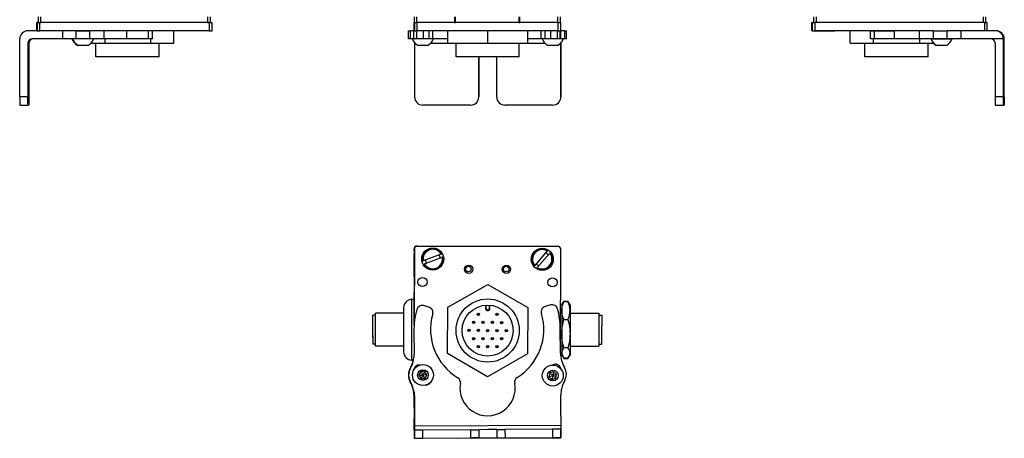
# Model space of a CAD drawing. Extents: x 85 to 1021, y -446 to 1290.
# Drawn here: x 664 to 1021, y -434 to -282 of the extents above; entities that cross this region are included whole.
import ezdxf

# ---------------------------------------------------------------- set-up
doc = ezdxf.new("R2010")
doc.units = 0
doc.layers.get('0').update_dxf_attribs({"linetype": 'CONTINUOUS'})

msp = doc.modelspace()

# ---------------------------------------------------------------- linework, layer by layer
at = {"color": 7, "ltscale": 0.05}
for p, q in [((671.057678, -281.094299), (671.057678, -283.094299)), ((672.057678, -283.094299), (672.057678, -281.094299)), ((732.457092, -281.094299), (732.457092, -283.094299)), ((733.457092, -283.094299), (733.457092, -281.094299)), ((807.291565, -281.094299), (807.291565, -283.094299)), ((808.291565, -283.094299), (808.291565, -281.094299)), ((821.991577, -281.094299), (821.991577, -283.094299)), ((822.291565, -283.094299), (822.291565, -281.094299)), ((845.291931, -281.094299), (845.291931, -283.094299)), ((845.591919, -283.094299), (845.591919, -281.094299)), ((859.291565, -281.094299), (859.291565, -283.094299)), ((860.291565, -283.094299), (860.291565, -281.094299)), ((952.0896, -281.094299), (952.0896, -283.094299)), ((953.0896, -283.094299), (953.0896, -281.094299)), ((1013.489014, -281.094299), (1013.489014, -283.094299)), ((1014.489014, -283.094299), (1014.489014, -281.094299))]:
    msp.add_line(p, q, dxfattribs=at)
at = {"color": 7, "ltscale": 0.002783}
for p, q in [((670.665222, -283.094299), (670.553894, -283.094299)), ((951.593506, -283.094299), (951.482178, -283.094299)), ((670.665222, -286.094299), (670.553894, -286.094299)), ((951.593506, -286.094299), (951.482178, -286.094299))]:
    msp.add_line(p, q, dxfattribs=at)
at = {"color": 7, "ltscale": 0.075}
for p, q in [((670.553894, -286.094299), (670.553894, -283.094299)), ((670.553894, -286.094299), (670.553894, -283.094299)), ((670.665222, -283.094299), (670.665222, -286.094299)), ((671.667419, -286.094299), (671.667419, -283.094299)), ((733.066711, -283.094299), (733.066711, -286.094299)), ((734.064514, -286.094299), (734.064514, -283.094299)), ((807.282471, -286.094299), (807.282471, -283.094299)), ((807.282471, -286.094299), (807.282471, -283.094299)), ((807.416504, -283.094299), (807.416504, -286.094299)), ((808.418701, -286.094299), (808.418701, -283.094299)), ((859.418579, -283.094299), (859.418579, -286.094299)), ((860.416382, -286.094299), (860.416382, -283.094299)), ((951.482178, -286.094299), (951.482178, -283.094299)), ((951.482178, -286.094299), (951.482178, -283.094299)), ((951.593506, -283.094299), (951.593506, -286.094299)), ((952.595703, -286.094299), (952.595703, -283.094299)), ((1013.994995, -283.094299), (1013.994995, -286.094299)), ((1014.992798, -286.094299), (1014.992798, -283.094299)), ((679.860962, -286.094299), (679.860962, -289.094299)), ((684.714172, -286.094299), (684.714172, -289.094299)), ((689.770325, -289.094299), (689.770325, -286.094299)), ((694.84082, -286.094299), (694.84082, -289.094299)), ((703.017639, -286.094299), (703.017639, -289.094299)), ((711.095154, -289.094299), (711.095154, -286.094299)), ((712.551636, -289.094299), (712.551636, -286.094299)), ((805.300293, -289.094299), (805.300293, -286.094299)), ((805.970764, -289.094299), (805.970764, -286.094299)), ((807.227722, -289.094299), (807.227722, -286.094299)), ((808.262024, -289.094299), (808.262024, -286.094299)), ((810.694885, -289.094299), (810.694885, -286.094299)), ((812.632202, -286.094299), (812.632202, -289.094299)), ((814.127563, -289.094299), (814.127563, -286.094299)), ((853.366943, -289.094299), (853.366943, -286.094299)), ((854.839294, -289.094299), (854.839294, -286.094299)), ((856.770386, -286.094299), (856.770386, -289.094299)), ((859.219604, -289.094299), (859.219604, -286.094299)), ((860.279663, -289.094299), (860.279663, -286.094299)), ((860.339478, -286.094299), (860.339478, -289.094299)), ((861.764526, -286.094299), (861.764526, -289.094299)), ((862.465088, -289.094299), (862.465088, -286.094299)), ((972.714722, -289.094299), (972.714722, -286.094299)), ((974.148315, -289.094299), (974.148315, -286.094299)), ((981.408264, -289.094299), (981.408264, -286.094299)), ((990.308472, -286.094299), (990.308472, -289.094299)), ((995.444336, -286.094299), (995.444336, -289.094299)), ((1000.500549, -289.094299), (1000.500549, -286.094299)), ((1005.56488, -289.094299), (1005.56488, -286.094299)), ((807.472595, -430.920532), (807.492798, -433.920471)), ((810.492737, -433.902588), (810.472595, -430.902649)), ((827.72229, -430.800049), (830.722229, -430.782166)), ((827.72229, -430.800049), (827.740112, -433.799988)), ((830.722229, -430.782166), (830.740051, -433.782104)), ((837.222107, -430.74353), (840.222046, -430.725647)), ((837.222107, -430.74353), (837.239929, -433.743469)), ((840.222046, -430.725647), (840.239868, -433.725586)), ((860.473999, -430.605164), (857.47406, -430.622986)), ((857.47406, -430.622986), (857.491882, -433.622925)), ((860.491882, -433.605103), (860.473999, -430.605164)), ((807.492798, -433.920471), (810.492737, -433.902588)), ((830.740051, -433.782104), (827.740112, -433.799988)), ((837.239929, -433.743469), (840.239868, -433.725586))]:
    msp.add_line(p, q, dxfattribs=at)
at = {"color": 7, "ltscale": 0.025055}
for p, q in [((670.665222, -283.094299), (671.667419, -283.094299)), ((807.416504, -283.094299), (808.418701, -283.094299)), ((951.593506, -283.094299), (952.595703, -283.094299)), ((670.665222, -286.094299), (671.667419, -286.094299)), ((807.416504, -286.094299), (808.418701, -286.094299)), ((951.593506, -286.094299), (952.595703, -286.094299))]:
    msp.add_line(p, q, dxfattribs=at)
at = {"color": 7, "ltscale": 0.025}
for p, q in [((671.057678, -283.094299), (672.057678, -283.094299)), ((732.457092, -283.094299), (733.457092, -283.094299)), ((807.291565, -283.094299), (808.291565, -283.094299)), ((859.291565, -283.094299), (860.291565, -283.094299))]:
    msp.add_line(p, q, dxfattribs=at)
at = {"color": 7}
for p, q in [((733.066711, -283.094299), (671.667419, -283.094299)), ((732.457092, -283.094299), (672.057678, -283.094299)), ((859.418579, -283.094299), (808.418701, -283.094299)), ((845.291931, -283.094299), (822.291565, -283.094299)), ((1013.994995, -283.094299), (952.595703, -283.094299)), ((733.066711, -286.094299), (671.667419, -286.094299)), ((859.418579, -286.094299), (808.418701, -286.094299)), ((990.308472, -286.094299), (952.595703, -286.094299)), ((664.370361, -310.094299), (664.370361, -289.094299)), ((1020.860962, -310.094299), (1020.860962, -289.094299)), ((1021.176331, -310.094299), (1021.176331, -289.094299)), ((845.399597, -295.594299), (822.499756, -295.594299)), ((807.291565, -365.83374), (807.291565, -392.862)), ((807.416504, -365.224121), (807.35791, -392.052368)), ((808.294434, -364.207947), (859.294434, -364.207947)), ((859.418579, -364.337646), (808.418701, -364.226318)), ((860.335388, -402.442322), (860.416382, -365.339844)), ((807.462524, -429.420532), (860.465027, -429.105164)), ((823.087891, -433.828674), (860.368652, -433.747253))]:
    msp.add_line(p, q, dxfattribs=at)
at = {"color": 7, "ltscale": 0.024945}
for p, q in [((733.066711, -283.094299), (734.064514, -283.094299)), ((859.418579, -283.094299), (860.416382, -283.094299)), ((1013.994995, -283.094299), (1014.992798, -283.094299)), ((733.066711, -286.094299), (734.064514, -286.094299)), ((859.418579, -286.094299), (860.416382, -286.094299))]:
    msp.add_line(p, q, dxfattribs=at)
at = {"color": 7, "ltscale": 0.000227}
msp.add_line((807.291565, -283.094299), (807.282471, -283.094299), dxfattribs=at)
at = {"color": 7, "ltscale": 0.3425}
msp.add_line((821.991577, -283.094299), (808.291565, -283.094299), dxfattribs=at)
at = {"color": 7, "ltscale": 0.0075}
for p, q in [((821.991577, -283.094299), (822.291565, -283.094299)), ((845.291931, -283.094299), (845.591919, -283.094299))]:
    msp.add_line(p, q, dxfattribs=at)
at = {"color": 7, "ltscale": 0.342491}
msp.add_line((859.291565, -283.094299), (845.591919, -283.094299), dxfattribs=at)
at = {"color": 7, "ltscale": 0.09364}
msp.add_line((671.115906, -286.094299), (667.3703, -286.094299), dxfattribs=at)
at = {"color": 7, "ltscale": 0.106796}
msp.add_line((684.714172, -286.094299), (680.442322, -286.094299), dxfattribs=at)
at = {"color": 7, "ltscale": 0.0631}
for p, q in [((684.714172, -286.094299), (687.238159, -286.094299)), ((687.238159, -289.094299), (684.714172, -289.094299))]:
    msp.add_line(p, q, dxfattribs=at)
at = {"color": 7, "ltscale": 0.063304}
for p, q in [((687.238159, -286.094299), (689.770325, -286.094299)), ((997.968384, -286.094299), (1000.500549, -286.094299)), ((689.770325, -289.094299), (687.238159, -289.094299)), ((1000.500549, -289.094299), (997.968384, -289.094299))]:
    msp.add_line(p, q, dxfattribs=at)
at = {"color": 7, "ltscale": 0.123421}
for p, q in [((694.707153, -286.094299), (689.770325, -286.094299)), ((694.707153, -289.094299), (689.770325, -289.094299))]:
    msp.add_line(p, q, dxfattribs=at)
at = {"color": 7, "ltscale": 0.003342}
for p, q in [((694.84082, -286.094299), (694.707153, -286.094299)), ((694.84082, -289.094299), (694.707153, -289.094299))]:
    msp.add_line(p, q, dxfattribs=at)
at = {"color": 7, "ltscale": 0.20442}
for p, q in [((703.017639, -286.094299), (694.84082, -286.094299)), ((703.017639, -289.094299), (694.84082, -289.094299))]:
    msp.add_line(p, q, dxfattribs=at)
at = {"color": 7, "ltscale": 0.008723}
for p, q in [((703.017639, -286.094299), (703.366577, -286.094299)), ((703.366577, -289.094299), (703.017639, -289.094299))]:
    msp.add_line(p, q, dxfattribs=at)
at = {"color": 7, "ltscale": 0.1125}
for p, q in [((720.210266, -290.594299), (720.210266, -286.094299)), ((819.408081, -286.094299), (819.408081, -290.594299)), ((819.491516, -290.594299), (819.491516, -286.094299)), ((834.033081, -290.594299), (834.033081, -286.094299)), ((848.49115, -290.594299), (848.49115, -286.094299)), ((965.336426, -290.594299), (965.336426, -286.094299))]:
    msp.add_line(p, q, dxfattribs=at)
at = {"color": 7, "ltscale": 0.016762}
for p, q in [((805.300293, -286.094299), (805.970764, -286.094299)), ((805.970764, -289.094299), (805.300293, -289.094299))]:
    msp.add_line(p, q, dxfattribs=at)
at = {"color": 7, "ltscale": 0.031448}
msp.add_line((807.228699, -286.094299), (805.970764, -286.094299), dxfattribs=at)
at = {"color": 7, "ltscale": 0.003351}
msp.add_line((807.416504, -286.094299), (807.282471, -286.094299), dxfattribs=at)
at = {"color": 7, "ltscale": 0.033704}
msp.add_line((861.764526, -286.094299), (860.416382, -286.094299), dxfattribs=at)
at = {"color": 7, "ltscale": 0.017513}
for p, q in [((861.764526, -286.094299), (862.465027, -286.094299)), ((862.465027, -289.094299), (861.764526, -289.094299))]:
    msp.add_line(p, q, dxfattribs=at)
at = {"color": 7, "ltscale": 0.002206}
msp.add_line((952.63739, -286.094299), (952.725647, -286.094299), dxfattribs=at)
at = {"color": 7, "ltscale": 0.012222}
msp.add_line((952.723999, -286.094299), (953.212891, -286.094299), dxfattribs=at)
at = {"color": 7, "ltscale": 0.13197}
msp.add_line((953.212891, -286.094299), (958.491699, -286.094299), dxfattribs=at)
at = {"color": 7, "ltscale": 0.144193}
msp.add_line((953.99054, -286.094299), (959.75824, -286.094299), dxfattribs=at)
at = {"color": 7, "ltscale": 0.184456}
msp.add_line((972.714661, -286.094299), (965.336426, -286.094299), dxfattribs=at)
at = {"color": 7, "ltscale": 0.03584}
for p, q in [((972.714722, -286.094299), (974.148315, -286.094299)), ((974.148315, -289.094299), (972.714722, -289.094299))]:
    msp.add_line(p, q, dxfattribs=at)
at = {"color": 7, "ltscale": 0.176421}
for p, q in [((974.148315, -286.094299), (981.205139, -286.094299)), ((981.205139, -289.094299), (974.148315, -289.094299))]:
    msp.add_line(p, q, dxfattribs=at)
at = {"color": 7, "ltscale": 0.005078}
for p, q in [((981.205139, -286.094299), (981.408264, -286.094299)), ((981.408264, -289.094299), (981.205139, -289.094299))]:
    msp.add_line(p, q, dxfattribs=at)
at = {"color": 7, "ltscale": 0.222505}
for p, q in [((990.308472, -286.094299), (981.408264, -286.094299)), ((990.308472, -289.094299), (981.408264, -289.094299))]:
    msp.add_line(p, q, dxfattribs=at)
at = {"color": 7, "ltscale": 0.128397}
for p, q in [((995.444336, -286.094299), (990.308472, -286.094299)), ((995.444336, -289.094299), (990.308472, -289.094299))]:
    msp.add_line(p, q, dxfattribs=at)
at = {"color": 7, "ltscale": 0.063101}
for p, q in [((995.444336, -286.094299), (997.968384, -286.094299)), ((997.968384, -289.094299), (995.444336, -289.094299))]:
    msp.add_line(p, q, dxfattribs=at)
at = {"color": 7, "ltscale": 0.126608}
for p, q in [((1005.56488, -286.094299), (1000.500549, -286.094299)), ((1005.56488, -289.094299), (1000.500549, -289.094299))]:
    msp.add_line(p, q, dxfattribs=at)
at = {"color": 7, "ltscale": 0.307394}
msp.add_line((1017.860657, -286.094299), (1005.56488, -286.094299), dxfattribs=at)
at = {"color": 7, "ltscale": 0.007893}
msp.add_line((1018.176392, -286.094299), (1017.860657, -286.094299), dxfattribs=at)
at = {"color": 7, "ltscale": 0.4875}
for p, q in [((667.3703, -290.594299), (667.3703, -310.094299)), ((667.685669, -290.594299), (667.685669, -310.094299)), ((807.472595, -290.594299), (807.472595, -310.094299)), ((860.473999, -290.594299), (860.473999, -310.094299)), ((1017.861023, -290.594299), (1017.861023, -310.094299))]:
    msp.add_line(p, q, dxfattribs=at)
at = {"color": 7, "ltscale": 0.007884}
for p, q in [((667.3703, -290.594299), (667.685669, -290.594299)), ((1020.860962, -289.094299), (1021.176331, -289.094299))]:
    msp.add_line(p, q, dxfattribs=at)
at = {"color": 7, "ltscale": 0.274767}
msp.add_line((679.860962, -289.094299), (668.8703, -289.094299), dxfattribs=at)
at = {"color": 7, "ltscale": 0.12133}
msp.add_line((684.714172, -289.094299), (679.860962, -289.094299), dxfattribs=at)
at = {"color": 7, "ltscale": 0.005193}
msp.add_line((685.190369, -291.294373), (685.398071, -291.294312), dxfattribs=at)
at = {"color": 7, "ltscale": 0.096715}
msp.add_line((685.398071, -291.294312), (689.266663, -291.294312), dxfattribs=at)
at = {"color": 7, "ltscale": 3.5e-05}
msp.add_line((689.266663, -291.294312), (689.268066, -291.294312), dxfattribs=at)
at = {"color": 7, "ltscale": 0.124298}
msp.add_line((690.196167, -290.594299), (695.168091, -290.594299), dxfattribs=at)
at = {"color": 7, "ltscale": 0.125}
for p, q in [((692.017334, -295.594299), (692.017334, -290.594299)), ((714.917297, -295.594299), (714.917297, -290.594299)), ((822.499634, -295.594299), (822.499634, -290.594299)), ((845.399597, -295.594299), (845.399597, -290.594299)), ((970.629395, -295.594299), (970.629395, -290.594299)), ((993.529358, -295.594299), (993.529358, -290.594299))]:
    msp.add_line(p, q, dxfattribs=at)
at = {"color": 7, "ltscale": 0.0375}
for p, q in [((695.168091, -289.094299), (695.168091, -290.594299)), ((711.911072, -290.594299), (711.911072, -289.094299)), ((973.780151, -290.594299), (973.780151, -289.094299)), ((990.523132, -290.594299), (990.523132, -289.094299))]:
    msp.add_line(p, q, dxfattribs=at)
at = {"color": 7, "ltscale": 0.418575}
for p, q in [((695.168091, -290.594299), (711.911072, -290.594299)), ((973.780151, -290.594299), (990.523132, -290.594299))]:
    msp.add_line(p, q, dxfattribs=at)
at = {"color": 7, "ltscale": 0.193214}
msp.add_line((711.095154, -289.094299), (703.366577, -289.094299), dxfattribs=at)
at = {"color": 7, "ltscale": 0.036412}
msp.add_line((712.551636, -289.094299), (711.095154, -289.094299), dxfattribs=at)
at = {"color": 7, "ltscale": 0.20748}
msp.add_line((711.911072, -290.594299), (720.210266, -290.594299), dxfattribs=at)
at = {"color": 7, "ltscale": 0.031436}
msp.add_line((807.22821, -289.094299), (805.970764, -289.094299), dxfattribs=at)
at = {"color": 7, "ltscale": 0.025858}
msp.add_line((808.262024, -289.094299), (807.227722, -289.094299), dxfattribs=at)
at = {"color": 7, "ltscale": 0.004443}
msp.add_line((807.472534, -290.416565), (807.472595, -290.594299), dxfattribs=at)
at = {"color": 7, "ltscale": 0.004115}
msp.add_line((807.472595, -290.594299), (807.637207, -290.594299), dxfattribs=at)
at = {"color": 7, "ltscale": 0.060822}
msp.add_line((810.694885, -289.094299), (808.262024, -289.094299), dxfattribs=at)
at = {"color": 7, "ltscale": 0.046538}
msp.add_line((808.565308, -291.294312), (810.426819, -291.294312), dxfattribs=at)
at = {"color": 7, "ltscale": 0.050212}
msp.add_line((810.426819, -291.294312), (812.435303, -291.294312), dxfattribs=at)
at = {"color": 7, "ltscale": 0.048433}
msp.add_line((812.632202, -289.094299), (810.694885, -289.094299), dxfattribs=at)
at = {"color": 7, "ltscale": 0.037383}
msp.add_line((814.127502, -289.094299), (812.632202, -289.094299), dxfattribs=at)
at = {"color": 7, "ltscale": 0.151117}
msp.add_line((813.363403, -290.594299), (819.408081, -290.594299), dxfattribs=at)
at = {"color": 7, "ltscale": 0.132027}
msp.add_line((819.408081, -289.094299), (814.127014, -289.094299), dxfattribs=at)
at = {"color": 7, "ltscale": 0.002086}
msp.add_line((819.408081, -290.594299), (819.491516, -290.594299), dxfattribs=at)
at = {"color": 7, "ltscale": 0.363539}
msp.add_line((819.491516, -290.594299), (834.033081, -290.594299), dxfattribs=at)
at = {"color": 7, "ltscale": 0.361452}
msp.add_line((834.033081, -290.594299), (848.49115, -290.594299), dxfattribs=at)
at = {"color": 7, "ltscale": 0.121895}
msp.add_line((853.366943, -289.094299), (848.49115, -289.094299), dxfattribs=at)
at = {"color": 7, "ltscale": 0.154933}
msp.add_line((848.49115, -290.594299), (854.688477, -290.594299), dxfattribs=at)
at = {"color": 7, "ltscale": 0.036809}
msp.add_line((854.839294, -289.094299), (853.366943, -289.094299), dxfattribs=at)
at = {"color": 7, "ltscale": 0.048277}
msp.add_line((856.770386, -289.094299), (854.839294, -289.094299), dxfattribs=at)
at = {"color": 7, "ltscale": 0.034059}
msp.add_line((855.616577, -291.294312), (856.978943, -291.294312), dxfattribs=at)
at = {"color": 7, "ltscale": 0.06123}
msp.add_line((859.219604, -289.094299), (856.770386, -289.094299), dxfattribs=at)
at = {"color": 7, "ltscale": 0.062691}
msp.add_line((856.978943, -291.294312), (859.486572, -291.294312), dxfattribs=at)
at = {"color": 7, "ltscale": 0.026491}
msp.add_line((860.279236, -289.094299), (859.219604, -289.094299), dxfattribs=at)
at = {"color": 7, "ltscale": 0.001497}
msp.add_line((860.339478, -289.094299), (860.279602, -289.094299), dxfattribs=at)
at = {"color": 7, "ltscale": 0.035626}
msp.add_line((861.764526, -289.094299), (860.339478, -289.094299), dxfattribs=at)
at = {"color": 7, "ltscale": 0.001483}
msp.add_line((860.414673, -290.594299), (860.473999, -290.594299), dxfattribs=at)
at = {"color": 7, "ltscale": 0.001553}
msp.add_line((860.473999, -290.532166), (860.473999, -290.594299), dxfattribs=at)
at = {"color": 7, "ltscale": 0.489507}
msp.add_line((860.491882, -310.094299), (860.491882, -290.514038), dxfattribs=at)
at = {"color": 7, "ltscale": 0.211093}
msp.add_line((965.336426, -290.594299), (973.780151, -290.594299), dxfattribs=at)
at = {"color": 7, "ltscale": 0.125882}
msp.add_line((990.523132, -290.594299), (995.558411, -290.594299), dxfattribs=at)
at = {"color": 7, "ltscale": 0.049698}
msp.add_line((994.621643, -289.094299), (996.609558, -289.094299), dxfattribs=at)
at = {"color": 7, "ltscale": 0.007791}
msp.add_line((996.278625, -291.294312), (996.590271, -291.294312), dxfattribs=at)
at = {"color": 7, "ltscale": 0.09458}
msp.add_line((996.486511, -291.294373), (1000.269714, -291.294312), dxfattribs=at)
at = {"color": 7, "ltscale": 0.08952}
msp.add_line((996.609558, -289.094299), (1000.190369, -289.094299), dxfattribs=at)
at = {"color": 7, "ltscale": 0.046521}
msp.add_line((1000.190369, -289.094299), (1002.051208, -289.094299), dxfattribs=at)
at = {"color": 7, "ltscale": 0.002165}
msp.add_line((1000.269714, -291.294312), (1000.356323, -291.294373), dxfattribs=at)
at = {"color": 7, "ltscale": 0.00425}
msp.add_line((1002.051208, -289.094299), (1002.221191, -289.094299), dxfattribs=at)
at = {"color": 7, "ltscale": 0.382394}
msp.add_line((1020.860657, -289.094299), (1005.56488, -289.094299), dxfattribs=at)
at = {"color": 7, "ltscale": 0.35}
for p, q in [((667.508667, -296.094299), (667.508667, -310.094299)), ((667.547302, -310.094299), (667.547302, -296.094299)), ((830.722229, -296.094299), (830.722229, -310.094299)), ((830.740051, -310.094299), (830.740051, -296.094299)), ((837.222107, -310.094299), (837.222107, -296.094299)), ((1020.999329, -296.094299), (1020.999329, -310.094299)), ((1021.037964, -310.094299), (1021.037964, -296.094299))]:
    msp.add_line(p, q, dxfattribs=at)
at = {"color": 7, "ltscale": 0.000966}
for p, q in [((667.547302, -296.094299), (667.508667, -296.094299)), ((1021.037964, -296.094299), (1020.999329, -296.094299)), ((667.547302, -310.094299), (667.508667, -310.094299)), ((1020.999329, -310.094299), (1021.037964, -310.094299))]:
    msp.add_line(p, q, dxfattribs=at)
at = {"color": 7, "ltscale": 0.287675}
msp.add_line((703.524353, -295.594299), (692.017334, -295.594299), dxfattribs=at)
at = {"color": 7, "ltscale": 0.284824}
msp.add_line((714.917297, -295.594299), (703.524353, -295.594299), dxfattribs=at)
at = {"color": 7, "ltscale": 0.000446}
for p, q in [((830.740051, -296.094299), (830.722229, -296.094299)), ((830.722229, -310.094299), (830.740051, -310.094299)), ((827.72229, -313.094299), (827.740112, -313.094299)), ((857.47406, -313.094299), (857.491882, -313.094299))]:
    msp.add_line(p, q, dxfattribs=at)
at = {"color": 7, "ltscale": 0.287677}
msp.add_line((982.136475, -295.594299), (970.629395, -295.594299), dxfattribs=at)
at = {"color": 7, "ltscale": 0.284822}
msp.add_line((993.529358, -295.594299), (982.136475, -295.594299), dxfattribs=at)
at = {"color": 7, "ltscale": 0.074998}
for p, q in [((667.3703, -310.094299), (664.370361, -310.094299)), ((1020.860962, -310.094299), (1017.861023, -310.094299)), ((664.388245, -313.094299), (667.388184, -313.094299)), ((1017.878845, -313.094299), (1020.878784, -313.094299))]:
    msp.add_line(p, q, dxfattribs=at)
at = {"color": 7, "ltscale": 0.000447}
msp.add_line((860.491882, -310.094299), (860.473999, -310.094299), dxfattribs=at)
at = {"color": 7, "ltscale": 0.002565}
for p, q in [((667.490784, -313.094299), (667.388184, -313.094299)), ((1021.158447, -313.094299), (1021.055847, -313.094299))]:
    msp.add_line(p, q, dxfattribs=at)
at = {"color": 7, "ltscale": 0.00186}
for p, q in [((667.565186, -313.094299), (667.490784, -313.094299)), ((1020.981445, -313.094299), (1021.055847, -313.094299))]:
    msp.add_line(p, q, dxfattribs=at)
at = {"color": 7, "ltscale": 0.002567}
for p, q in [((667.667847, -313.094299), (667.565186, -313.094299)), ((1020.981445, -313.094299), (1020.878784, -313.094299))]:
    msp.add_line(p, q, dxfattribs=at)
at = {"color": 7, "ltscale": 0.431242}
msp.add_line((827.72229, -313.094299), (810.472595, -313.094299), dxfattribs=at)
at = {"color": 7, "ltscale": 0.4313}
msp.add_line((857.47406, -313.094299), (840.222046, -313.094299), dxfattribs=at)
at = {"color": 7, "ltscale": 0.208745}
msp.add_line((807.291565, -375.383545), (807.291565, -367.033752), dxfattribs=at)
at = {"color": 7, "ltscale": 0.013875}
msp.add_line((807.294434, -365.762939), (807.294434, -365.207947), dxfattribs=at)
at = {"color": 7, "ltscale": 0.173281}
msp.add_line((817.096375, -367.109131), (810.615234, -369.566101), dxfattribs=at)
at = {"color": 7, "ltscale": 0.00507}
for p, q in [((817.096375, -367.109131), (817.286011, -367.037292)), ((855.517334, -365.957031), (855.648743, -365.802551)), ((810.425598, -369.638), (810.615234, -369.566101)), ((811.040588, -370.688171), (810.850952, -370.760071)), ((817.711365, -368.159363), (817.521729, -368.231262)), ((851.939514, -372.013489), (851.808044, -372.167908))]:
    msp.add_line(p, q, dxfattribs=at)
at = {"color": 7, "ltscale": 0.17328}
for p, q in [((855.517334, -365.957031), (851.025574, -371.23584)), ((811.040588, -370.688171), (817.521729, -368.231262))]:
    msp.add_line(p, q, dxfattribs=at)
at = {"color": 7, "ltscale": 0.173279}
msp.add_line((851.939514, -372.013489), (856.431213, -366.73468), dxfattribs=at)
at = {"color": 7, "ltscale": 0.005071}
msp.add_line((856.562683, -366.5802), (856.431213, -366.73468), dxfattribs=at)
at = {"color": 7, "ltscale": 0.005069}
msp.add_line((850.894165, -371.390259), (851.025574, -371.23584), dxfattribs=at)
at = {"color": 7, "ltscale": 0.418579}
for p, q in [((819.491516, -386.379761), (834.033081, -378.080566)), ((848.407715, -403.267273), (833.86615, -411.566467))]:
    msp.add_line(p, q, dxfattribs=at)
at = {"color": 7, "ltscale": 0.418578}
for p, q in [((834.033081, -378.080566), (848.49115, -386.524292)), ((833.86615, -411.566467), (819.408081, -403.122742))]:
    msp.add_line(p, q, dxfattribs=at)
at = {"color": 7, "ltscale": 0.294461}
msp.add_line((807.291565, -392.862), (807.291565, -381.083557), dxfattribs=at)
at = {"color": 7, "ltscale": 0.003665}
msp.add_line((804.595398, -384.146912), (804.52002, -384.272644), dxfattribs=at)
at = {"color": 7, "ltscale": 0.00197}
msp.add_line((804.674194, -384.146912), (804.595398, -384.146912), dxfattribs=at)
at = {"color": 7, "ltscale": 0.275}
for p, q in [((806.491577, -394.533752), (806.491577, -383.533752)), ((806.491577, -405.533752), (806.491577, -394.533752))]:
    msp.add_line(p, q, dxfattribs=at)
at = {"color": 7, "ltscale": 0.02}
msp.add_line((807.291565, -383.533752), (806.491577, -383.533752), dxfattribs=at)
at = {"color": 7, "ltscale": 0.040193}
msp.add_line((860.791931, -385.533752), (861.595764, -384.141418), dxfattribs=at)
at = {"color": 7, "ltscale": 0.017727}
for p, q in [((860.791931, -385.533752), (861.146484, -384.919678)), ((860.791931, -403.533752), (861.146484, -404.147827))]:
    msp.add_line(p, q, dxfattribs=at)
at = {"color": 7, "ltscale": 0.034807}
for p, q in [((861.595764, -384.141418), (862.988037, -384.141418)), ((861.595764, -384.281311), (862.988037, -384.281311)), ((861.595764, -390.879028), (862.988037, -390.879028)), ((862.988037, -401.13147), (861.595764, -401.13147)), ((861.595764, -404.786194), (862.988037, -404.786194)), ((861.595764, -404.926025), (862.988037, -404.926025))]:
    msp.add_line(p, q, dxfattribs=at)
at = {"color": 7, "ltscale": 0.022428}
msp.add_line((863.436646, -384.918335), (862.988037, -384.141418), dxfattribs=at)
at = {"color": 7, "ltscale": 0.017745}
for p, q in [((863.791931, -385.533752), (863.437012, -384.919067)), ((863.791931, -403.533752), (863.437012, -404.148438))]:
    msp.add_line(p, q, dxfattribs=at)
at = {"color": 7, "ltscale": 0.214322}
msp.add_line((793.291565, -397.106628), (793.291565, -388.533752), dxfattribs=at)
at = {"color": 7, "ltscale": 0.255}
for p, q in [((803.491577, -388.533752), (793.291565, -388.533752)), ((803.491577, -400.533752), (793.291565, -400.533752))]:
    msp.add_line(p, q, dxfattribs=at)
at = {"color": 7, "ltscale": 0.2}
for p, q in [((803.491577, -386.533752), (803.491577, -394.533752)), ((803.491577, -394.533752), (803.491577, -402.533752))]:
    msp.add_line(p, q, dxfattribs=at)
at = {"color": 7, "ltscale": 0.050063}
msp.add_line((812.632202, -386.311096), (810.694885, -385.804321), dxfattribs=at)
at = {"color": 7, "ltscale": 0.41858}
for p, q in [((819.408081, -403.122742), (819.491516, -386.379761)), ((848.49115, -386.524292), (848.407715, -403.267273))]:
    msp.add_line(p, q, dxfattribs=at)
at = {"color": 7, "ltscale": 0.030384}
for p, q in [((833.195557, -385.604309), (833.189514, -386.819641)), ((834.78949, -386.827637), (834.795532, -385.612305))]:
    msp.add_line(p, q, dxfattribs=at)
at = {"color": 7, "ltscale": 0.006131}
msp.add_line((833.189514, -386.819641), (833.434753, -386.820862), dxfattribs=at)
at = {"color": 7, "ltscale": 0.030834}
for p, q in [((833.434753, -386.820862), (833.440918, -385.587524)), ((834.550354, -385.593079), (834.544189, -386.826416))]:
    msp.add_line(p, q, dxfattribs=at)
at = {"color": 7, "ltscale": 0.006133}
msp.add_line((834.78949, -386.827637), (834.544189, -386.826416), dxfattribs=at)
at = {"color": 7, "ltscale": 0.050061}
msp.add_line((856.770386, -385.530151), (854.839294, -386.059937), dxfattribs=at)
at = {"color": 7, "ltscale": 0.010652}
msp.add_line((860.365845, -388.533752), (860.791931, -388.533752), dxfattribs=at)
msp.add_line((860.365845, -388.533752), (860.791931, -388.533752), dxfattribs=at)
at = {"color": 7, "ltscale": 0.05116}
for p, q in [((860.791931, -385.533752), (860.791931, -387.580139)), ((863.791931, -385.533752), (863.791931, -387.580139))]:
    msp.add_line(p, q, dxfattribs=at)
at = {"color": 7, "ltscale": 0.210628}
for p, q in [((860.791931, -387.580139), (860.791931, -396.005249)), ((863.791931, -387.580139), (863.791931, -396.005249))]:
    msp.add_line(p, q, dxfattribs=at)
at = {"color": 7, "ltscale": 0.2625}
for p, q in [((863.791931, -388.533752), (874.291931, -388.533752)), ((863.791931, -388.533752), (874.291931, -388.533752)), ((863.791931, -400.533752), (874.291931, -400.533752))]:
    msp.add_line(p, q, dxfattribs=at)
at = {"color": 7, "ltscale": 0.110402}
msp.add_line((874.291931, -388.533752), (874.291931, -392.949829), dxfattribs=at)
at = {"color": 7, "ltscale": 0.189317}
msp.add_line((792.292603, -396.806458), (792.292603, -389.233765), dxfattribs=at)
at = {"color": 7, "ltscale": 0.024974}
for p, q in [((793.291565, -389.233765), (792.292603, -389.233765)), ((874.291931, -389.233765), (875.290894, -389.233765)), ((874.291931, -389.233765), (875.290894, -389.233765)), ((793.291565, -399.83374), (792.292603, -399.83374)), ((874.291931, -399.83374), (875.290894, -399.83374))]:
    msp.add_line(p, q, dxfattribs=at)
at = {"color": 7, "ltscale": 0.01786}
for p, q in [((792.292603, -392.256226), (792.292603, -391.541809)), ((792.292603, -393.328308), (792.292603, -392.613892)), ((792.292603, -394.748169), (792.292603, -394.033752)), ((792.292603, -395.501526), (792.292603, -394.787109)), ((792.292603, -397.03894), (792.292603, -396.324524))]:
    msp.add_line(p, q, dxfattribs=at)
at = {"color": 7, "ltscale": 0.00714}
for p, q in [((792.292603, -392.541809), (792.292603, -392.256226)), ((792.292603, -393.613892), (792.292603, -393.328308)), ((792.292603, -395.787109), (792.292603, -395.501526)), ((792.292603, -397.324524), (792.292603, -397.03894))]:
    msp.add_line(p, q, dxfattribs=at)
at = {"color": 7, "ltscale": 0.097522}
msp.add_line((875.290894, -389.233765), (875.290894, -393.134644), dxfattribs=at)
at = {"color": 7, "ltscale": 0.002301}
msp.add_line((792.292603, -393.706055), (792.292603, -393.614014), dxfattribs=at)
at = {"color": 7, "ltscale": 0.000975}
msp.add_line((792.292603, -394.78717), (792.292603, -394.748169), dxfattribs=at)
at = {"color": 7, "ltscale": 0.204425}
msp.add_line((807.232483, -395.273193), (807.287903, -403.450012), dxfattribs=at)
at = {"color": 7, "ltscale": 0.22251}
msp.add_line((860.339478, -403.052612), (860.279602, -394.152405), dxfattribs=at)
at = {"color": 7, "ltscale": 0.17384}
for p, q in [((860.791931, -396.005249), (860.791931, -402.958862)), ((863.791931, -396.005249), (863.791931, -402.958862))]:
    msp.add_line(p, q, dxfattribs=at)
at = {"color": 7, "ltscale": 0.189598}
msp.add_line((874.291931, -392.949829), (874.291931, -400.533752), dxfattribs=at)
at = {"color": 7, "ltscale": 0.167477}
msp.add_line((875.290894, -399.83374), (875.290894, -393.134644), dxfattribs=at)
at = {"color": 7, "ltscale": 0.001207}
msp.add_line((792.292603, -396.340515), (792.292603, -396.292236), dxfattribs=at)
at = {"color": 7, "ltscale": 0.075682}
msp.add_line((792.292603, -396.806458), (792.292603, -399.83374), dxfattribs=at)
at = {"color": 7, "ltscale": 0.085678}
msp.add_line((793.291565, -400.533752), (793.291565, -397.106628), dxfattribs=at)
at = {"color": 7, "ltscale": 0.011307}
msp.add_line((860.339661, -400.533752), (860.791931, -400.533752), dxfattribs=at)
at = {"color": 7, "ltscale": 0.014372}
for p, q in [((860.791931, -402.958862), (860.791931, -403.533752)), ((863.791931, -402.958862), (863.791931, -403.533752))]:
    msp.add_line(p, q, dxfattribs=at)
at = {"color": 7, "ltscale": 0.003664}
msp.add_line((804.595398, -404.920593), (804.52002, -404.794922), dxfattribs=at)
at = {"color": 7, "ltscale": 0.003248}
msp.add_line((804.595398, -404.920593), (804.533875, -404.806152), dxfattribs=at)
at = {"color": 7, "ltscale": 0.001968}
msp.add_line((804.674133, -404.920593), (804.595398, -404.920593), dxfattribs=at)
at = {"color": 7, "ltscale": 0.015291}
msp.add_line((807.10321, -405.533752), (806.491577, -405.533752), dxfattribs=at)
at = {"color": 7, "ltscale": 0.040192}
msp.add_line((860.791931, -403.533752), (861.595764, -404.926025), dxfattribs=at)
at = {"color": 7, "ltscale": 0.022375}
msp.add_line((863.435547, -404.15094), (862.988037, -404.926025), dxfattribs=at)
at = {"color": 7, "ltscale": 0.003868}
msp.add_line((807.291565, -408.767151), (807.291565, -408.921875), dxfattribs=at)
at = {"color": 7, "ltscale": 0.004996}
msp.add_line((807.321655, -408.676025), (807.321228, -408.875854), dxfattribs=at)
at = {"color": 7, "ltscale": 0.036084}
for p, q in [((809.731689, -409.736084), (809.057983, -411.012573)), ((811.174011, -409.681274), (809.731689, -409.736084)), ((809.731689, -409.736084), (810.500305, -410.957764)), ((811.174011, -409.681274), (810.500305, -410.957764)), ((811.942627, -410.902954), (811.174011, -409.681274)), ((857.870972, -409.757996), (857.551575, -411.165588)), ((809.057983, -411.012573), (810.500305, -410.957764)), ((809.82666, -412.234253), (811.268982, -412.179443)), ((811.942627, -410.902954), (810.500305, -410.957764)), ((856.172852, -411.592712), (857.551575, -411.165588)), ((856.172852, -411.592712), (857.232117, -412.57312)), ((857.232117, -412.57312), (858.61084, -412.145996)), ((858.61084, -412.145996), (857.551575, -411.165588))]:
    msp.add_line(p, q, dxfattribs=at)
at = {"color": 7, "ltscale": 0.036085}
for p, q in [((856.49231, -410.18512), (856.172852, -411.592712)), ((856.49231, -410.18512), (857.551575, -411.165588)), ((858.930298, -410.738403), (857.870972, -409.757996)), ((809.057983, -411.012573), (809.82666, -412.234253)), ((811.268982, -412.179443), (810.500305, -410.957764)), ((858.930298, -410.738403), (857.551575, -411.165588)), ((858.61084, -412.145996), (858.930298, -410.738403))]:
    msp.add_line(p, q, dxfattribs=at)
at = {"color": 7, "ltscale": 0.036083}
for p, q in [((857.870972, -409.757996), (856.49231, -410.18512)), ((810.500305, -410.957764), (809.82666, -412.234253)), ((811.268982, -412.179443), (811.942627, -410.902954)), ((857.551575, -411.165588), (857.232117, -412.57312))]:
    msp.add_line(p, q, dxfattribs=at)
at = {"color": 7, "ltscale": 0.010413}
msp.add_line((860.322021, -408.564819), (860.322937, -408.148315), dxfattribs=at)
at = {"color": 7, "ltscale": 0.001663}
msp.add_line((860.366638, -408.597961), (860.322144, -408.548523), dxfattribs=at)
at = {"color": 7, "ltscale": 0.232967}
msp.add_line((807.302795, -417.304749), (807.282471, -426.623413), dxfattribs=at)
at = {"color": 7, "ltscale": 0.130626}
msp.add_line((807.291565, -422.448792), (807.291565, -417.223755), dxfattribs=at)
at = {"color": 7, "ltscale": 0.130611}
msp.add_line((807.291565, -417.223755), (807.291565, -422.448181), dxfattribs=at)
at = {"color": 7, "ltscale": 0.10705}
msp.add_line((807.291687, -422.849121), (807.28241, -418.567139), dxfattribs=at)
at = {"color": 7, "ltscale": 0.274773}
msp.add_line((807.388611, -418.429871), (807.462524, -429.420532), dxfattribs=at)
at = {"color": 7, "ltscale": 0.382401}
msp.add_line((860.544983, -433.604797), (860.453857, -418.309021), dxfattribs=at)
at = {"color": 7, "ltscale": 0.101343}
msp.add_line((807.309143, -430.863159), (807.300354, -426.809448), dxfattribs=at)
at = {"color": 7, "ltscale": 0.004077}
msp.add_line((807.472229, -430.862793), (807.309143, -430.863159), dxfattribs=at)
at = {"color": 7, "ltscale": 0.074999}
msp.add_line((807.309143, -430.863159), (807.315674, -433.863098), dxfattribs=at)
at = {"color": 7, "ltscale": 0.037501}
for p, q in [((807.462524, -429.420532), (807.472595, -430.920532)), ((860.465027, -429.105164), (860.473999, -430.605164))]:
    msp.add_line(p, q, dxfattribs=at)
at = {"color": 7, "ltscale": 0.075001}
for p, q in [((810.472595, -430.902649), (807.472595, -430.920532)), ((857.491882, -433.622925), (860.491882, -433.605103))]:
    msp.add_line(p, q, dxfattribs=at)
at = {"color": 7, "ltscale": 0.43125}
msp.add_line((827.72229, -430.800049), (810.472595, -430.902649), dxfattribs=at)
at = {"color": 7, "ltscale": 0.08125}
for p, q in [((833.972168, -430.762817), (830.722229, -430.782166)), ((837.222107, -430.74353), (833.972168, -430.762817)), ((830.740051, -433.782104), (833.98999, -433.762817)), ((833.98999, -433.762817), (837.239929, -433.743469))]:
    msp.add_line(p, q, dxfattribs=at)
at = {"color": 7, "ltscale": 0.431308}
for p, q in [((857.47406, -430.622986), (840.222046, -430.725647)), ((840.239868, -433.725586), (857.491882, -433.622925))]:
    msp.add_line(p, q, dxfattribs=at)
at = {"color": 7, "ltscale": 0.001328}
for p, q in [((807.315674, -433.863098), (807.368774, -433.863037)), ((860.544983, -433.604797), (860.491882, -433.605103))]:
    msp.add_line(p, q, dxfattribs=at)
at = {"color": 7, "ltscale": 0.003116}
msp.add_line((807.368774, -433.863037), (807.493408, -433.862732), dxfattribs=at)
at = {"color": 7, "ltscale": 0.431192}
msp.add_line((810.492737, -433.902588), (827.740112, -433.799988), dxfattribs=at)
at = {"color": 7, "ltscale": 0.003549}
msp.add_line((860.368652, -433.747253), (860.368469, -433.605286), dxfattribs=at)
at = {"color": 7}
for points in [[(664.370361, -310.094299), (664.380432, -312.792725), (664.38562, -313.062012), (664.38739, -313.09082), (664.388245, -313.094299)], [(667.388184, -313.094299), (667.386902, -313.086914), (667.384399, -313.02655), (667.377441, -312.495056), (667.3703, -310.094299)], [(667.685669, -310.094299), (667.675659, -312.792725), (667.670471, -313.062012), (667.668701, -313.09082), (667.667847, -313.094299)], [(1017.861023, -310.094299), (1017.871033, -312.792725), (1017.876221, -313.062012), (1017.877991, -313.09082), (1017.878845, -313.094299)], [(1020.878784, -313.094299), (1020.877747, -313.08905), (1020.87561, -313.046021), (1020.869385, -312.643677), (1020.860962, -310.094299)], [(1020.999329, -310.094299), (1020.989075, -312.809326), (1020.98407, -313.062195), (1020.9823, -313.090759), (1020.981445, -313.094299)], [(1021.176331, -310.094299), (1021.16626, -312.792725), (1021.161072, -313.062012), (1021.159302, -313.09082), (1021.158447, -313.094299)], [(860.791931, -387.580139), (860.820679, -386.978271), (860.908447, -386.363586), (861.059937, -385.721436), (861.284241, -385.034607), (861.595764, -384.281311)], [(863.791931, -387.580139), (863.766846, -387.019897), (863.693542, -386.463989), (863.575195, -385.91272), (863.458984, -385.502075), (863.321167, -385.093384), (862.988037, -384.281311)], [(861.595764, -390.879028), (861.402588, -390.430542), (861.241516, -390.007935), (861.002014, -389.221436), (860.856995, -388.486816), (860.808044, -388.030701), (860.791931, -387.580139)], [(862.988037, -390.879028), (863.321167, -390.066895), (863.458984, -389.658203), (863.575195, -389.247559), (863.693542, -388.69635), (863.766846, -388.140442), (863.791931, -387.580139)], [(860.791931, -396.005249), (860.820679, -395.069702), (860.908447, -394.114563), (861.059937, -393.116821), (861.28418, -392.049866), (861.595764, -390.879028)], [(862.988037, -390.879028), (863.321167, -392.140991), (863.458984, -392.776062), (863.575195, -393.414185), (863.693542, -394.270752), (863.766846, -395.134644), (863.791931, -396.005249)], [(861.595764, -401.13147), (861.402893, -400.435852), (861.242004, -399.779968), (861.109192, -399.155029), (861.002075, -398.555969), (860.856934, -397.413818), (860.808044, -396.705261), (860.791931, -396.005249)], [(863.791931, -396.005249), (863.766846, -396.875854), (863.693542, -397.739746), (863.575195, -398.596313), (863.458984, -399.234436), (863.321167, -399.869507), (862.988037, -401.13147)], [(860.791931, -402.958862), (860.828369, -402.583313), (860.940002, -402.197876), (861.134766, -401.790161), (861.427979, -401.345581), (861.595764, -401.13147)], [(861.146484, -404.147827), (860.944946, -403.732666), (860.82959, -403.340454), (860.791931, -402.958862)], [(863.791931, -402.958862), (863.766846, -402.648499), (863.693542, -402.340576), (863.575195, -402.035217), (863.458984, -401.807739), (863.321167, -401.58136), (862.988037, -401.13147)], [(863.43689, -404.148804), (863.629456, -403.756226), (863.750244, -403.359619), (863.781372, -403.159668), (863.791931, -402.958862)]]:
    msp.add_lwpolyline(points, dxfattribs=at)
for centre, radius in [((814.068481, -368.898682), 4), ((853.728394, -368.985229), 4), ((827.092957, -372.604004), 1.5), ((826.981567, -372.5448), 1), ((840.762939, -372.63385), 1.5), ((840.65155, -372.5448), 1), ((810.335999, -377.23053), 1.65), ((857.444763, -377.333374), 1.65), ((833.949585, -394.823547), 11.45), ((833.949585, -394.823547), 9.25), ((830.603821, -388.961121), 0.425), ((830.603821, -388.961121), 0.179715), ((837.353699, -388.994751), 0.425), ((837.353699, -388.994751), 0.179715), ((828.901733, -391.875488), 0.425), ((828.901733, -391.875488), 0.179715), ((832.276733, -391.892334), 0.425), ((832.276733, -391.892334), 0.179715), ((835.651672, -391.909119), 0.425), ((835.651672, -391.909119), 0.179715), ((839.026611, -391.925964), 0.425), ((839.026611, -391.925964), 0.179715), ((827.199707, -394.789856), 0.425), ((827.199707, -394.789856), 0.179715), ((830.574646, -394.806702), 0.425), ((830.574646, -394.806702), 0.179715), ((833.949585, -394.823547), 0.425), ((833.949585, -394.823547), 0.179715), ((837.324585, -394.840332), 0.425), ((837.324585, -394.840332), 0.179715), ((840.699524, -394.857178), 0.425), ((840.699524, -394.857178), 0.179715), ((828.87262, -397.721069), 0.425), ((828.87262, -397.721069), 0.179715), ((832.247559, -397.737915), 0.425), ((832.247559, -397.737915), 0.179715), ((835.622498, -397.754761), 0.425), ((835.622498, -397.754761), 0.179715), ((838.997498, -397.771545), 0.425), ((838.997498, -397.771545), 0.179715), ((830.545532, -400.652283), 0.425), ((830.545532, -400.652283), 0.179715), ((833.920471, -400.669128), 0.425), ((833.920471, -400.669128), 0.179715), ((837.29541, -400.685974), 0.425), ((837.29541, -400.685974), 0.179715), ((810.500244, -410.957764), 3.800023), ((810.500244, -410.957764), 1.935014), ((857.551514, -411.165588), 3.800023), ((857.551514, -411.165588), 1.935014)]:
    msp.add_circle(centre, radius, dxfattribs=at)
for centre, radius, start, end in [((667.370361, -289.094299), 2.999966, 90.000733, 180.000733), ((1017.860657, -289.094299), 2.999976, 359.999475, 89.999367), ((1018.176331, -289.094299), 2.999966, 359.999263, 89.999265), ((668.8703, -290.594299), 1.499985, 90.000808, 180.000651), ((669.185669, -290.594299), 1.499987, 90.404575, 180.000582), ((687.125244, -287.763428), 4.026311, 199.302615, 241.277324), ((687.333069, -287.763428), 4.026311, 199.183046, 241.276463), ((687.333069, -287.763428), 4.026311, 298.723545, 340.816958), ((810.500305, -287.763428), 4.026311, 199.310511, 241.276409), ((810.500305, -287.763428), 4.026311, 298.723593, 340.689493), ((857.551575, -287.763428), 4.026311, 199.300552, 241.275903), ((857.551575, -287.763428), 4.026311, 298.724092, 340.699453), ((998.421448, -287.763428), 4.026311, 199.302615, 241.277324), ((998.213623, -287.763428), 4.026345, 224.675675, 241.276409), ((998.421448, -287.763428), 4.026311, 298.722678, 340.697389), ((1016.361023, -290.594299), 1.499987, 359.999417, 89.999415), ((810.472595, -310.09436), 2.999974, 179.999431, 269.999424), ((857.473999, -310.09436), 2.999976, 270.000646, 0.000537), ((857.491882, -310.09436), 2.999976, 270.000633, 0.000524), ((808.291565, -365.83374), 1, 151.086175, 179.999995), ((808.294434, -365.207947), 1, 90.000003, 179.999995), ((808.416504, -365.226318), 1, 89.874914, 179.874917), ((814.068481, -368.898682), 3.717157, 30.050179, 191.472254), ((814.068481, -368.898682), 3.517157, 30.583477, 190.938966), ((814.068481, -368.898682), 2.7, 7.921631, 33.600808), ((853.728394, -368.985229), 3.717157, 58.894433, 220.316512), ((853.728394, -368.985229), 3.517157, 59.427734, 219.78321), ((853.728394, -368.985229), 3.717157, 238.894435, 40.316513), ((853.728394, -368.985229), 3.517157, 239.427736, 39.783215), ((853.728394, -368.985229), 2.7, 36.765887, 62.445066), ((859.294434, -365.207947), 1, 38.108067, 90.000003), ((859.416382, -365.337646), 1, 359.874916, 89.874914), ((814.068481, -368.898682), 3.717157, 210.050177, 11.472259), ((814.068481, -368.898682), 3.517157, 210.583478, 10.93896), ((814.068481, -368.898682), 2.7, 187.921635, 213.60081), ((853.728394, -368.985229), 2.7, 216.765892, 242.445068), ((806.491577, -386.533752), 3, 90.000003, 179.999995), ((865.276672, -387.354431), 4.79477, 140.142149, 149.480739), ((868.657898, -388.233093), 8.161806, 149.912994, 153.828892), ((859.30188, -387.358948), 4.801713, 30.546266, 39.858914), ((856.077576, -388.150757), 7.989231, 25.439869, 30.121343), ((835.382263, -394.756714), 28.154502, 164.4216, 181.051052), ((810.188293, -387.74115), 2.002, 75.340928, 164.187598), ((812.125549, -388.247925), 2.002, 344.08506, 75.340928), ((833.784729, -394.423828), 20.5205, 164.085063, 238.690991), ((833.989502, -386.823608), 0.8, 179.714435, 359.714434), ((833.989502, -386.823608), 0.554715, 179.713916, 359.714955), ((833.784729, -394.423828), 20.5205, 301.99119, 16.596803), ((855.368896, -387.990601), 2.002, 105.340928, 196.596808), ((857.299988, -387.460815), 2.002, 16.494268, 105.340928), ((835.258972, -394.098206), 25.020695, 359.875774, 16.737746), ((806.491577, -402.533752), 3, 180.000005, 269.999997), ((870.687317, -402.947083), 10.348349, 180.584509, 210.430947), ((796.924316, -403.28894), 10.348349, 330.035096, 347.467941), ((797.606079, -403.641296), 9.683696, 329.744376, 1.131887), ((865.276672, -401.713074), 4.79477, 210.519261, 219.857851), ((868.656616, -400.835083), 8.160344, 206.162816, 210.08732), ((859.30188, -401.708557), 4.801713, 320.141086, 329.453734), ((855.870789, -400.804199), 8.224615, 329.923501, 333.758283), ((810.214478, -410.976318), 5.005, 149.785721, 210.464497), ((810.305298, -411.022888), 5.005, 150.001541, 210.680317), ((809.207214, -409.348877), 2.002, 87.10614, 170.483461), ((858.538147, -409.055359), 2.002, 7.405668, 122.484949), ((858.454468, -409.190491), 2.002, 16.529136, 21.058969), ((857.460083, -410.74231), 5.005, 330.001539, 30.680322), ((797.2724, -418.588989), 10.01, 0.12511, 30.464502), ((797.567444, -418.613281), 9.822928, 1.070007, 30.846558), ((811.517151, -412.616394), 2.002, 270.088817, 332.503228), ((822.080872, -413.666504), 2.002, 350.036122, 58.690996), ((845.716919, -413.525818), 2.002, 121.991195, 190.646061), ((870.463684, -418.249451), 10.01, 150.001541, 180.340931), ((833.911682, -415.744934), 10.01, 170.036125, 10.646063), ((808.282471, -426.62561), 1, 179.874917, 213.3829)]:
    msp.add_arc(centre, radius, start, end, dxfattribs=at)
for centre, major_axis, ratio, start_param, end_param in [((667.528015, -296.094299), (0, -3.25), 0.00595, 3.1415926536, 4.7123889804), ((667.528015, -296.094299), (0, -3.25), 0.00595, 1.5707963268, 3.1415926536), ((833.972168, -296.094299), (0, 3.25), 0.999982, 1.4163368274, 1.5707963268), ((833.98999, -296.094299), (0, -3.25), 0.999982, 4.5579362283, 4.7123889804), ((833.972168, -296.094299), (0, 3.25), 0.999982, 4.7123889804, 4.8668424171), ((1021.018677, -296.094299), (0, -3.25), 0.00595, 3.1415926536, 4.7123889804), ((1021.018677, -296.094299), (0, -3.25), 0.00595, 1.5707963268, 3.1415926536), ((667.490784, -310.094299), (0, 3), 0.00595, 3.1415926536, 4.7123889804), ((667.565186, -310.094299), (0, 3), 0.00595, 1.5707963268, 3.1415926536), ((827.72229, -310.094299), (0, -3), 0.999982, 6.2831853072, 7.853981634), ((827.740112, -310.094299), (0, 3), 0.999982, 3.1415926536, 4.7123889804), ((840.222046, -310.094299), (0, -3), 0.999982, 4.7123889804, 6.2831853072), ((1021.055847, -310.094299), (0, 3), 0.00595, 1.5707963268, 3.1415926536)]:
    msp.add_ellipse(centre, major_axis=major_axis, ratio=ratio, start_param=start_param, end_param=end_param, dxfattribs=at)

doc.saveas('drawing.dxf')
